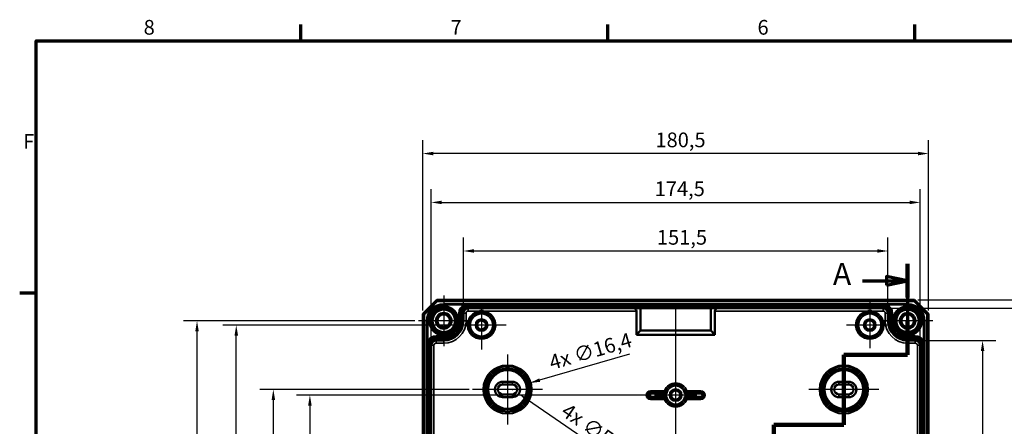
# Model space of a CAD drawing. Units: millimetres. Extents: x 24 to 882, y 9 to 623.
# Drawn here: x 24 to 375, y 477 to 623 of the extents above; entities that cross this region are included whole.
import ezdxf

# ---------------------------------------------------------------- set-up
doc = ezdxf.new("R2010")
doc.units = ezdxf.units.MM
doc.header["$LTSCALE"] = 1.5
doc.layers.get('0').update_dxf_attribs({"lineweight": 25})
for name, color, linetype, lineweight in [('Bemaßung (ISO)', 7, 'Continuous', 25), ('Mittellinie (ISO)', 7, 'Continuous', 25), ('Mittelpunktmarkierung (ISO)', 7, 'Continuous', 25), ('Rahmen (ISO)', 7, 'Continuous', 70), ('Schnittlinie (ISO)', 7, 'Continuous', 70), ('Sichtbar (ISO)', 7, 'Continuous', 50), ('Sichtbar schmal (ISO)', 7, 'Continuous', 35)]:
    doc.layers.add(name, color=color, linetype=linetype, lineweight=lineweight)
doc.styles.add('Bezeichnungstext (DIN)', font='isocpeur.ttf')
doc.styles.add('Notiztext (DIN)', font='isocpeur.ttf')
doc.dimstyles.new('Standard (DIN)', dxfattribs={"dimscale": 1.5, "dimtxt": 3.5, "dimasz": 2.5, "dimexe": 3.175, "dimexo": 0.8, "dimgap": 0.8, "dimtad": 1, "dimrnd": 1e-08, "dimtxsty": 'Notiztext (DIN)', "dimcen": 0.09, "dimdle": 10, "dimclrd": 256, "dimclre": 256, "dimclrt": 256, "dimadec": 0, "dimazin": 0, "dimtfac": 1, "dimtmove": 0, "dimatfit": 3, "dimfxl": 1, "dimtolj": 1, "dimtzin": 0, "dimlwd": -1, "dimlwe": -1, "dimarcsym": 0})

# ---------------------------------------------------------------- blocks, each defined once
blk = doc.blocks.new('Ränder Vorgaberahmen')
at = {"layer": 'Rahmen (ISO)'}
for p, q in [((83, 410), (83, 413.9)), ((156, 410), (156, 413.9)), ((229, 410), (229, 413.9)), ((20, 350), (16.1, 350))]:
    blk.add_line(p, q, dxfattribs=at)
at = {"layer": 'Rahmen (ISO)', "flags": 128}
blk.add_lwpolyline([(20, 10), (20, 410), (584, 410), (584, 10), (20, 10)], dxfattribs=at)
at = {"layer": 'Rahmen (ISO)', "char_height": 3.5, "attachment_point": 7, "style": 'Notiztext (DIN)'}
for s, insert in [('8', (45.58, 410.4)), ('7', (118.58, 410.4)), ('6', (191.58, 410.4)), ('F', (16.93, 383.25))]:
    blk.add_mtext(s, dxfattribs=dict(at, insert=insert))
blk = doc.blocks.new('2DTransSchnitt0')
at = {"layer": 'Schnittlinie (ISO)', "linetype": 'Continuous'}
for p, q in [((227.29, 356.93), (227.29, 335.34)), ((227.29, 352.93), (222.29, 353.93)), ((222.29, 353.93), (222.29, 351.93)), ((216.52, 352.93), (222.29, 352.93)), ((222.29, 352.93), (227.29, 352.93)), ((222.29, 351.93), (227.29, 352.93)), ((227.29, 335.34), (212.12, 335.34)), ((212.12, 335.34), (212.12, 318.63)), ((212.12, 318.63), (195.45, 318.63)), ((195.45, 318.63), (195.45, 208.67)), ((195.45, 208.67), (172.12, 208.67)), ((172.12, 208.67), (172.12, 163.9)), ((160.66, 169.5), (167.12, 169.5)), ((172.12, 169.5), (167.12, 170.5)), ((167.12, 170.5), (167.12, 168.5)), ((167.12, 169.5), (172.12, 169.5)), ((167.12, 168.5), (172.12, 169.5))]:
    blk.add_line(p, q, dxfattribs=at)
at = {"layer": 'Schnittlinie (ISO)', "linetype": 'Continuous', "lineweight": 140}
for p, q in [((227.29, 356.93), (227.29, 348.93)), ((227.29, 343.33), (227.29, 335.34)), ((227.29, 335.34), (212.12, 335.34)), ((212.12, 335.34), (212.12, 318.63)), ((212.12, 318.63), (195.45, 318.63)), ((195.45, 318.63), (195.45, 307.72)), ((195.45, 219.58), (195.45, 208.67)), ((180.99, 208.67), (172.12, 208.67)), ((172.12, 208.67), (172.12, 197.48)), ((195.45, 208.67), (186.59, 208.67)), ((172.12, 175.09), (172.12, 163.9))]:
    blk.add_line(p, q, dxfattribs=at)
at = {"layer": 'Schnittlinie (ISO)', "linetype": 'Continuous', "flags": 128}
for points in [[(222.29, 351.93), (227.29, 352.93), (222.29, 353.93), (222.29, 351.93)], [(167.12, 168.5), (172.12, 169.5), (167.12, 170.5), (167.12, 168.5)]]:
    blk.add_lwpolyline(points, dxfattribs=at)
at = {"layer": 'Schnittlinie (ISO)'}
for points in [[(222.29, 351.93), (227.29, 352.93), (222.29, 353.93), (222.29, 351.93)], [(167.12, 168.5), (172.12, 169.5), (167.12, 170.5), (167.12, 168.5)]]:
    blk.add_solid(points, dxfattribs=at)
at = {"layer": 'Schnittlinie (ISO)', "char_height": 5.25, "attachment_point": 7, "style": 'Bezeichnungstext (DIN)'}
for insert in [(209.52, 350.31), (154.35, 166.87)]:
    blk.add_mtext('A', dxfattribs=dict(at, insert=insert))
blk = doc.blocks.new('*D12')
at = {"layer": 'Bemaßung (ISO)', "transparency": 16777216}
for p, q in [((182.43, 519.07), (182.43, 544.8)), ((333.93, 519.07), (333.93, 544.8)), ((186.18, 540.04), (330.18, 540.04))]:
    blk.add_line(p, q, dxfattribs=at)
for points in [[(186.18, 540.67), (186.18, 539.42), (182.43, 540.04)], [(330.18, 540.67), (330.18, 539.42), (333.93, 540.04)]]:
    blk.add_solid(points, dxfattribs=at)
at = {"layer": 'Defpoints', "color": 0, "transparency": 16777216}
for p in [(333.93, 540.04), (182.43, 517.87), (333.93, 517.87)]:
    blk.add_point(p, dxfattribs=at)
at = {"layer": 'Bemaßung (ISO)', "transparency": 16777216, "insert": (251.49, 547.54), "char_height": 5.25, "attachment_point": 1, "style": 'Notiztext (DIN)'}
blk.add_mtext('\\A1;151,5', dxfattribs=at)
blk = doc.blocks.new('*D13')
at = {"layer": 'Bemaßung (ISO)', "transparency": 16777216}
for p, q in [((170.93, 507.57), (170.93, 562.13)), ((345.43, 507.57), (345.43, 562.13)), ((174.68, 557.37), (341.68, 557.37))]:
    blk.add_line(p, q, dxfattribs=at)
for points in [[(174.68, 558), (174.68, 556.75), (170.93, 557.37)], [(341.68, 558), (341.68, 556.75), (345.43, 557.37)]]:
    blk.add_solid(points, dxfattribs=at)
at = {"layer": 'Defpoints', "color": 0, "transparency": 16777216}
for p in [(345.43, 557.37), (170.93, 506.37), (345.43, 506.37)]:
    blk.add_point(p, dxfattribs=at)
at = {"layer": 'Bemaßung (ISO)', "transparency": 16777216, "insert": (250.7, 564.87), "char_height": 5.25, "attachment_point": 1, "style": 'Notiztext (DIN)'}
blk.add_mtext('\\A1;174,5', dxfattribs=at)
blk = doc.blocks.new('*D14')
at = {"layer": 'Bemaßung (ISO)', "transparency": 16777216}
for p, q in [((167.93, 518.82), (167.93, 579.58)), ((348.43, 518.82), (348.43, 579.58)), ((344.68, 574.81), (171.68, 574.81))]:
    blk.add_line(p, q, dxfattribs=at)
for points in [[(171.68, 575.44), (171.68, 574.19), (167.93, 574.81)], [(344.68, 575.44), (344.68, 574.19), (348.43, 574.81)]]:
    blk.add_solid(points, dxfattribs=at)
at = {"layer": 'Defpoints', "color": 0, "transparency": 16777216}
for p in [(167.93, 574.81), (167.93, 517.62), (348.43, 517.62)]:
    blk.add_point(p, dxfattribs=at)
at = {"layer": 'Bemaßung (ISO)', "transparency": 16777216, "insert": (250.96, 582.31), "char_height": 5.25, "attachment_point": 1, "style": 'Notiztext (DIN)'}
blk.add_mtext('\\A1;180,5', dxfattribs=at)
blk = doc.blocks.new('*D15')
at = {"layer": 'Bemaßung (ISO)', "transparency": 16777216}
for p, q in [((344.88, 508.12), (372.44, 508.12)), ((367.68, 504.37), (367.68, 286.87)), ((344.88, 283.12), (372.44, 283.12))]:
    blk.add_line(p, q, dxfattribs=at)
for points in [[(367.05, 504.37), (368.3, 504.37), (367.68, 508.12)], [(367.05, 286.87), (368.3, 286.87), (367.68, 283.12)]]:
    blk.add_solid(points, dxfattribs=at)
at = {"layer": 'Defpoints', "color": 0, "transparency": 16777216}
for p in [(343.68, 508.12), (343.68, 283.12), (367.68, 283.12)]:
    blk.add_point(p, dxfattribs=at)
at = {"layer": 'Bemaßung (ISO)', "transparency": 16777216, "insert": (361.23, 390.63), "char_height": 5.25, "attachment_point": 1, "rotation": 90, "style": 'Notiztext (DIN)'}
blk.add_mtext('\\A1;225', dxfattribs=at)
blk = doc.blocks.new('*D16')
at = {"layer": 'Bemaßung (ISO)', "transparency": 16777216}
for p, q in [((333.38, 519.62), (390.99, 519.62)), ((386.23, 515.87), (386.23, 275.37)), ((333.38, 271.62), (390.99, 271.62))]:
    blk.add_line(p, q, dxfattribs=at)
for points in [[(385.61, 515.87), (386.86, 515.87), (386.23, 519.62)], [(385.61, 275.37), (386.86, 275.37), (386.23, 271.62)]]:
    blk.add_solid(points, dxfattribs=at)
at = {"layer": 'Defpoints', "color": 0, "transparency": 16777216}
for p in [(332.18, 519.62), (332.18, 271.62), (386.23, 271.62)]:
    blk.add_point(p, dxfattribs=at)
at = {"layer": 'Bemaßung (ISO)', "transparency": 16777216, "insert": (379.78, 390.37), "char_height": 5.25, "attachment_point": 1, "rotation": 90, "style": 'Notiztext (DIN)'}
blk.add_mtext('\\A1;248', dxfattribs=at)
blk = doc.blocks.new('*D17')
at = {"layer": 'Bemaßung (ISO)', "transparency": 16777216}
for p, q in [((344.63, 522.62), (408.64, 522.62)), ((403.87, 518.87), (403.87, 272.37)), ((344.63, 268.62), (408.64, 268.62))]:
    blk.add_line(p, q, dxfattribs=at)
for points in [[(403.25, 518.87), (404.5, 518.87), (403.87, 522.62)], [(403.25, 272.37), (404.5, 272.37), (403.87, 268.62)]]:
    blk.add_solid(points, dxfattribs=at)
at = {"layer": 'Defpoints', "color": 0, "transparency": 16777216}
for p in [(343.43, 522.62), (343.43, 268.62), (403.87, 268.62)]:
    blk.add_point(p, dxfattribs=at)
at = {"layer": 'Bemaßung (ISO)', "transparency": 16777216, "insert": (397.42, 390.37), "char_height": 5.25, "attachment_point": 1, "rotation": 90, "style": 'Notiztext (DIN)'}
blk.add_mtext('\\A1;254', dxfattribs=at)
blk = doc.blocks.new('*D20')
at = {"layer": 'Bemaßung (ISO)', "transparency": 16777216}
for p, q in [((249.48, 488.62), (122.92, 488.62)), ((127.68, 484.87), (127.68, 306.37)), ((249.48, 302.62), (122.92, 302.62))]:
    blk.add_line(p, q, dxfattribs=at)
for points in [[(127.06, 484.87), (128.31, 484.87), (127.68, 488.62)], [(127.06, 306.37), (128.31, 306.37), (127.68, 302.62)]]:
    blk.add_solid(points, dxfattribs=at)
at = {"layer": 'Defpoints', "color": 0, "transparency": 16777216}
for p in [(250.68, 488.62), (127.68, 302.62), (250.68, 302.62)]:
    blk.add_point(p, dxfattribs=at)
at = {"layer": 'Bemaßung (ISO)', "transparency": 16777216, "insert": (121.23, 391.16), "char_height": 5.25, "attachment_point": 1, "rotation": 90, "style": 'Notiztext (DIN)'}
blk.add_mtext('\\A1;186', dxfattribs=at)
blk = doc.blocks.new('*D21')
at = {"layer": 'Bemaßung (ISO)', "transparency": 16777216}
for p, q in [((184.53, 490.62), (109.88, 490.62)), ((114.64, 486.87), (114.64, 304.37)), ((184.53, 300.62), (109.88, 300.62))]:
    blk.add_line(p, q, dxfattribs=at)
for points in [[(114.02, 486.87), (115.27, 486.87), (114.64, 490.62)], [(114.02, 304.37), (115.27, 304.37), (114.64, 300.62)]]:
    blk.add_solid(points, dxfattribs=at)
at = {"layer": 'Defpoints', "color": 0, "transparency": 16777216}
for p in [(185.73, 490.62), (114.64, 300.62), (185.73, 300.62)]:
    blk.add_point(p, dxfattribs=at)
at = {"layer": 'Bemaßung (ISO)', "transparency": 16777216, "insert": (108.19, 391.16), "char_height": 5.25, "attachment_point": 1, "rotation": 90, "style": 'Notiztext (DIN)'}
blk.add_mtext('\\A1;190', dxfattribs=at)
blk = doc.blocks.new('*D22')
at = {"layer": 'Bemaßung (ISO)', "transparency": 16777216}
for p, q in [((178.93, 513.62), (96.65, 513.62)), ((101.41, 281.37), (101.41, 509.87)), ((178.93, 277.62), (96.65, 277.62))]:
    blk.add_line(p, q, dxfattribs=at)
for points in [[(100.79, 509.87), (102.04, 509.87), (101.41, 513.62)], [(100.79, 281.37), (102.04, 281.37), (101.41, 277.62)]]:
    blk.add_solid(points, dxfattribs=at)
at = {"layer": 'Defpoints', "color": 0, "transparency": 16777216}
for p in [(101.41, 513.62), (180.13, 513.62), (180.13, 277.62)]:
    blk.add_point(p, dxfattribs=at)
at = {"layer": 'Bemaßung (ISO)', "transparency": 16777216, "insert": (94.96, 390.63), "char_height": 5.25, "attachment_point": 1, "rotation": 90, "style": 'Notiztext (DIN)'}
blk.add_mtext('\\A1;236', dxfattribs=at)
blk = doc.blocks.new('*D23')
at = {"layer": 'Bemaßung (ISO)', "transparency": 16777216}
for p, q in [((165.18, 515.12), (82.65, 515.12)), ((87.41, 279.87), (87.41, 511.37)), ((165.18, 276.12), (82.65, 276.12))]:
    blk.add_line(p, q, dxfattribs=at)
for points in [[(86.79, 511.37), (88.04, 511.37), (87.41, 515.12)], [(86.79, 279.87), (88.04, 279.87), (87.41, 276.12)]]:
    blk.add_solid(points, dxfattribs=at)
at = {"layer": 'Defpoints', "color": 0, "transparency": 16777216}
for p in [(87.41, 515.12), (166.38, 515.12), (166.38, 276.12)]:
    blk.add_point(p, dxfattribs=at)
at = {"layer": 'Bemaßung (ISO)', "transparency": 16777216, "insert": (80.96, 390.63), "char_height": 5.25, "attachment_point": 1, "rotation": 90, "style": 'Notiztext (DIN)'}
blk.add_mtext('\\A1;239', dxfattribs=at)
blk = doc.blocks.new('*D28')
at = {"layer": 'Bemaßung (ISO)', "transparency": 16777216}
for p, q in [((241.73, 503.27), (209.65, 493.95)), ((198.05, 490.62), (198.32, 490.62)), ((198.18, 490.49), (198.18, 490.76))]:
    blk.add_line(p, q, dxfattribs=at)
blk.add_solid([(209.48, 494.55), (209.83, 493.35), (206.05, 492.91)], dxfattribs=at)
at = {"layer": 'Defpoints', "color": 0, "transparency": 16777216}
for p in [(206.05, 492.91), (190.31, 488.33)]:
    blk.add_point(p, dxfattribs=at)
at = {"layer": 'Bemaßung (ISO)', "transparency": 16777216, "insert": (212.52, 502.6), "char_height": 5.25, "attachment_point": 1, "rotation": 16.1989, "style": 'Notiztext (DIN)'}
blk.add_mtext('\\A1;\\fISOCPEUR|b0|i0;\\H5.2500;4x ∅16,4', dxfattribs=at)
blk = doc.blocks.new('*D29')
at = {"layer": 'Bemaßung (ISO)', "transparency": 16777216}
for p, q in [((199.8, 490.62), (200.07, 490.62)), ((199.93, 490.49), (199.93, 490.76)), ((236.31, 465.65), (205.29, 486.94))]:
    blk.add_line(p, q, dxfattribs=at)
blk.add_solid([(205.64, 487.46), (204.93, 486.43), (202.19, 489.07)], dxfattribs=at)
at = {"layer": 'Defpoints', "color": 0, "transparency": 16777216}
for p in [(197.67, 492.18), (202.19, 489.07)]:
    blk.add_point(p, dxfattribs=at)
at = {"layer": 'Bemaßung (ISO)', "transparency": 16777216, "insert": (219.87, 486.03), "char_height": 5.25, "attachment_point": 1, "rotation": 325.5376, "style": 'Notiztext (DIN)'}
blk.add_mtext('\\A1;\\fISOCPEUR|b0|i0;\\H5.2500;4x ∅5,5', dxfattribs=at)

msp = doc.modelspace()

# ---------------------------------------------------------------- linework, layer by layer
at = {"layer": 'Mittellinie (ISO)', "linetype": 'Continuous'}
msp.add_line((258.1804, 521.3709), (258.1804, 269.8709), dxfattribs=at)
at = {"layer": 'Mittelpunktmarkierung (ISO)', "linetype": 'Continuous'}
for p, q in [((175.4304, 524.1692), (175.4304, 506.0727)), ((340.9304, 524.1692), (340.9304, 506.0727)), ((188.9304, 521.1209), (188.9304, 504.8253)), ((327.4304, 521.8642), (327.4304, 505.3777)), ((184.4787, 515.1209), (166.3821, 515.1209)), ((197.726, 513.6209), (180.1347, 513.6209)), ((335.6736, 513.6209), (319.1872, 513.6209)), ((349.9787, 515.1209), (331.8821, 515.1209)), ((198.1804, 503.0692), (198.1804, 478.1727)), ((318.1804, 503.0692), (318.1804, 478.1727)), ((258.1804, 496.6666), (258.1804, 481.1209)), ((210.6286, 490.6209), (185.7321, 490.6209)), ((265.6804, 488.6209), (250.6804, 488.6209)), ((330.6286, 490.6209), (305.7321, 490.6209))]:
    msp.add_line(p, q, dxfattribs=at)
at = {"layer": 'Sichtbar (ISO)'}
for p, q in [((172.9304, 522.6209), (167.9304, 517.6209)), ((168.4304, 517.4138), (173.1375, 522.1209)), ((343.4304, 522.6209), (172.9304, 522.6209)), ((173.1375, 522.1209), (172.9304, 522.6209)), ((173.1375, 522.1209), (343.2233, 522.1209)), ((343.2233, 522.1209), (343.4304, 522.6209)), ((343.2233, 522.1209), (347.9304, 517.4138)), ((348.4304, 517.6209), (343.4304, 522.6209)), ((167.9304, 517.6209), (167.9304, 273.6209)), ((168.4304, 517.4138), (167.9304, 517.6209)), ((168.4304, 273.828), (168.4304, 517.4138)), ((182.4304, 517.8681), (182.4304, 515.121)), ((332.1804, 519.6181), (184.1804, 519.6181)), ((244.1804, 518.6181), (244.1804, 510.1181)), ((245.6804, 511.6181), (245.6804, 519.6181)), ((270.6804, 519.6181), (270.6804, 511.6181)), ((272.1804, 510.1181), (272.1804, 518.6181)), ((333.9304, 515.121), (333.9304, 517.8681)), ((347.9304, 517.4138), (348.4304, 517.6209)), ((347.9304, 517.4138), (347.9304, 273.828)), ((348.4304, 273.6209), (348.4304, 517.6209)), ((244.1804, 510.1181), (245.6804, 511.6181)), ((244.1804, 510.1181), (272.1804, 510.1181)), ((270.6804, 511.6181), (245.6804, 511.6181)), ((272.1804, 510.1181), (270.6804, 511.6181)), ((170.9332, 506.371), (170.9332, 284.8709)), ((175.4305, 508.121), (172.6832, 508.121)), ((343.6776, 508.121), (340.9302, 508.121)), ((345.4276, 284.8709), (345.4276, 506.371)), ((196.4304, 493.3674), (199.9304, 493.3674)), ((196.4304, 492.3674), (199.9304, 492.3674)), ((316.4304, 493.3709), (319.9304, 493.3709)), ((316.4304, 492.3709), (319.9304, 492.3709)), ((199.9304, 488.8744), (196.4304, 488.8744)), ((319.9304, 488.8709), (316.4304, 488.8709)), ((199.9304, 487.8744), (196.4304, 487.8744)), ((319.9304, 487.8709), (316.4304, 487.8709))]:
    msp.add_line(p, q, dxfattribs=at)
for centre, radius in [((175.4304, 515.1209), 5.0249), ((340.9304, 515.1209), 5.0249), ((175.4304, 515.1209), 4.488), ((175.4304, 515.1209), 4.188), ((175.4304, 515.1209), 4.15), ((175.4304, 515.1209), 4.0182), ((175.4304, 515.1209), 2.8), ((175.4304, 515.1209), 2.5), ((175.4304, 515.1209), 2.25), ((340.9304, 515.1209), 4.488), ((340.9304, 515.1209), 4.188), ((340.9304, 515.1209), 4.15), ((340.9304, 515.1209), 4.0182), ((340.9304, 515.1209), 2.8), ((340.9304, 515.1209), 2.5), ((340.9304, 515.1209), 2.25), ((188.9304, 513.6209), 1.9913), ((188.9304, 513.6209), 1.7), ((188.9304, 513.6209), 1.6215), ((327.4304, 513.6209), 1.9913), ((327.4304, 513.6209), 1.7), ((327.4304, 513.6209), 1.6215), ((258.1804, 488.6209), 1.9913), ((258.1804, 488.6209), 1.7), ((258.1804, 488.6209), 1.6215)]:
    msp.add_circle(centre, radius, dxfattribs=at)
for centre, radius, start, end in [((184.1804, 517.8681), 1.75, 90, 180), ((243.1804, 518.6181), 1, 0, 90), ((273.1804, 518.6181), 1, 90, 180), ((332.1804, 517.8681), 1.75, 0, 90), ((175.4304, 515.121), 7, 270.001034, 0), ((340.9304, 515.121), 7, 180, 269.998802), ((172.6832, 506.371), 1.75, 90.001034, 180), ((343.6776, 506.371), 1.75, 0, 89.998802), ((196.4304, 490.6209), 2.7465, 90, 270), ((196.4304, 490.6209), 1.7465, 90, 270), ((199.9304, 490.6209), 2.7465, 270, 90), ((199.9304, 490.6209), 1.7465, 270, 90), ((316.4304, 490.6209), 2.75, 90, 270), ((316.4304, 490.6209), 1.75, 90, 270), ((319.9304, 490.6209), 2.75, 270, 90), ((319.9304, 490.6209), 1.75, 270, 90)]:
    msp.add_arc(centre, radius, start, end, dxfattribs=at)
for points, knots in [([(189.6279, 518.6181), (189.6131, 518.6194), (189.5982, 518.6205), (189.5668, 518.6229), (189.5503, 518.6241), (189.4173, 518.6335), (189.3006, 518.6393), (189.0994, 518.6453), (189.0149, 518.6465), (188.8459, 518.6465), (188.7614, 518.6453), (188.5602, 518.6393), (188.4435, 518.6335), (188.3105, 518.6241), (188.2939, 518.6229), (188.2625, 518.6205), (188.2477, 518.6194), (188.2329, 518.6181)], [-0.135185844, -0.135185844, -0.135185844, -0.135185844, -0.130717992, -0.130717992, -0.12573947, -0.12573947, -0.090710689, -0.090710689, -0.065358996, -0.065358996, -0.040007303, -0.040007303, -0.004978523, -0.004978523, 0, 0, 0.004467852, 0.004467852, 0.004467852, 0.004467852]), ([(328.1279, 518.6181), (328.1131, 518.6194), (328.0982, 518.6205), (328.0668, 518.6229), (328.0503, 518.6241), (327.9173, 518.6335), (327.8006, 518.6393), (327.5994, 518.6453), (327.5149, 518.6465), (327.3459, 518.6465), (327.2614, 518.6453), (327.0602, 518.6393), (326.9435, 518.6335), (326.8105, 518.6241), (326.7939, 518.6229), (326.7625, 518.6205), (326.7477, 518.6194), (326.7329, 518.6181)], [-0.135185844, -0.135185844, -0.135185844, -0.135185844, -0.130717992, -0.130717992, -0.12573947, -0.12573947, -0.090710689, -0.090710689, -0.065358996, -0.065358996, -0.040007303, -0.040007303, -0.004978523, -0.004978523, 0, 0, 0.004467852, 0.004467852, 0.004467852, 0.004467852]), ([(254.5316, 489.6666), (254.5312, 489.6671), (254.5246, 489.6758), (254.4992, 489.7098), (254.4795, 489.7361), (254.4264, 489.808), (254.3912, 489.8562), (254.3256, 489.9475), (254.2963, 489.9888), (254.2361, 490.0744), (254.2052, 490.1188), (254.1739, 490.1645), (254.1732, 490.1655), (254.1724, 490.1666)], [0, 0, 0, 0, 0.0157889075, 0.0157889075, 0.0332879688, 0.0332879688, 0.0547667927, 0.0547667927, 0.0706469912, 0.0706469912, 0.0867787029, 0.0867787029, 0.0871590833, 0.0871590833, 0.0871590833, 0.0871590833]), ([(254.9749, 489.1142), (254.974, 489.1152), (254.9731, 489.1163), (254.9326, 489.1635), (254.8934, 489.2101), (254.8194, 489.2996), (254.7843, 489.3427), (254.712, 489.4329), (254.6758, 489.4789), (254.6221, 489.548), (254.6026, 489.5733), (254.5779, 489.6055), (254.5717, 489.6137), (254.5713, 489.6142)], [-0.0004130991, -0.0004130991, -0.0004130991, -0.0004130991, 0, 0, 0.0182419587, 0.0182419587, 0.0357495085, 0.0357495085, 0.0570652766, 0.0570652766, 0.0744566476, 0.0744566476, 0.0898504243, 0.0898504243, 0.0898504243, 0.0898504243]), ([(261.3859, 489.1142), (261.3868, 489.1152), (261.3877, 489.1163), (261.4282, 489.1635), (261.4674, 489.2101), (261.5414, 489.2996), (261.5765, 489.3427), (261.6488, 489.4329), (261.6849, 489.4789), (261.7387, 489.548), (261.7582, 489.5733), (261.7829, 489.6055), (261.7891, 489.6137), (261.7895, 489.6142)], [-0.1809936976, -0.1809936976, -0.1809936976, -0.1809936976, -0.1805805985, -0.1805805985, -0.1623386398, -0.1623386398, -0.1448310901, -0.1448310901, -0.1235153222, -0.1235153222, -0.1061239513, -0.1061239513, -0.0907301747, -0.0907301747, -0.0907301747, -0.0907301747]), ([(261.8292, 489.6666), (261.8295, 489.6671), (261.8361, 489.6758), (261.8616, 489.7098), (261.8813, 489.7361), (261.9344, 489.808), (261.9696, 489.8562), (262.0352, 489.9475), (262.0645, 489.9888), (262.1247, 490.0744), (262.1555, 490.1188), (262.1869, 490.1645), (262.1876, 490.1655), (262.1883, 490.1666)], [-0.0873080241, -0.0873080241, -0.0873080241, -0.0873080241, -0.0714228095, -0.0714228095, -0.0538170097, -0.0538170097, -0.0322071722, -0.0322071722, -0.0162301097, -0.0162301097, 0, 0, 0.0003827006, 0.0003827006, 0.0003827006, 0.0003827006]), ([(254.1724, 487.0753), (254.1732, 487.0763), (254.1739, 487.0774), (254.2043, 487.1217), (254.2342, 487.1648), (254.2926, 487.2479), (254.3212, 487.2881), (254.3867, 487.3795), (254.4225, 487.4286), (254.4769, 487.5022), (254.4971, 487.5293), (254.5236, 487.5646), (254.5307, 487.574), (254.5316, 487.5752), (254.5316, 487.5752), (254.5316, 487.5753)], [-0.0003827006, -0.0003827006, -0.0003827006, -0.0003827006, 0, 0, 0.0157323401, 0.0157323401, 0.0312365188, 0.0312365188, 0.0530417924, 0.0530417924, 0.0707682065, 0.0707682065, 0.0866733924, 0.0866733924, 0.0873052033, 0.0873052033, 0.0873052033, 0.0873052033]), ([(254.9749, 488.1277), (254.974, 488.1266), (254.9731, 488.1256), (254.9326, 488.0784), (254.8934, 488.0317), (254.8194, 487.9423), (254.7843, 487.8992), (254.712, 487.8089), (254.6758, 487.763), (254.6221, 487.6939), (254.6026, 487.6686), (254.5779, 487.6363), (254.5717, 487.6281), (254.5713, 487.6277)], [-0.1809936976, -0.1809936976, -0.1809936976, -0.1809936976, -0.1805805985, -0.1805805985, -0.1623386398, -0.1623386398, -0.1448310901, -0.1448310901, -0.1235153222, -0.1235153222, -0.1061239513, -0.1061239513, -0.0907301747, -0.0907301747, -0.0907301747, -0.0907301747]), ([(261.3859, 488.1277), (261.3868, 488.1266), (261.3877, 488.1256), (261.4282, 488.0784), (261.4674, 488.0317), (261.5414, 487.9423), (261.5765, 487.8992), (261.6488, 487.8089), (261.6849, 487.763), (261.7387, 487.6939), (261.7582, 487.6686), (261.7829, 487.6363), (261.7891, 487.6281), (261.7895, 487.6277)], [-0.0004130991, -0.0004130991, -0.0004130991, -0.0004130991, 0, 0, 0.0182419587, 0.0182419587, 0.0357495086, 0.0357495086, 0.0570652766, 0.0570652766, 0.0744566476, 0.0744566476, 0.0898504243, 0.0898504243, 0.0898504243, 0.0898504243]), ([(261.8292, 487.5753), (261.8295, 487.5748), (261.8361, 487.5661), (261.8616, 487.5321), (261.8813, 487.5058), (261.9344, 487.4338), (261.9696, 487.3857), (262.0352, 487.2944), (262.0645, 487.2531), (262.1247, 487.1675), (262.1555, 487.123), (262.1869, 487.0774), (262.1876, 487.0763), (262.1883, 487.0753)], [0, 0, 0, 0, 0.0157889075, 0.0157889075, 0.0332879688, 0.0332879688, 0.0547667927, 0.0547667927, 0.0706469912, 0.0706469912, 0.0867787029, 0.0867787029, 0.0871590833, 0.0871590833, 0.0871590833, 0.0871590833])]:
    msp.add_open_spline(points, degree=3, knots=knots, dxfattribs=at)
for points in [[(254.5316, 489.6666), (254.5515, 489.6402), (254.5713, 489.6142)], [(261.8292, 489.6666), (261.8093, 489.6402), (261.7895, 489.6142)], [(254.5316, 487.5753), (254.5515, 487.6016), (254.5713, 487.6277)], [(261.8292, 487.5753), (261.8093, 487.6016), (261.7895, 487.6277)]]:
    msp.add_open_spline(points, degree=2, dxfattribs=at)
at = {"layer": 'Sichtbar schmal (ISO)'}
for p, q in [((175.4304, 521.2202), (175.4304, 521.0202)), ((340.9304, 521.2202), (175.4304, 521.2202)), ((175.4304, 521.0202), (340.9304, 521.0202)), ((175.4304, 521.0202), (175.4304, 521.0188)), ((175.4304, 521.0188), (175.4304, 520.8188)), ((184.1804, 521.0188), (175.4304, 521.0188)), ((175.4304, 520.8188), (182.5957, 520.8188)), ((182.6903, 520.6426), (182.5957, 520.8188)), ((184.1804, 521.0188), (184.1804, 521.0153)), ((332.1804, 521.0153), (184.1804, 521.0153)), ((184.1804, 521.0153), (184.1804, 520.5153)), ((184.1804, 520.5153), (332.1804, 520.5153)), ((184.1804, 520.1209), (184.1804, 519.6209)), ((332.1804, 520.1209), (184.1804, 520.1209)), ((340.9304, 521.0188), (332.1804, 521.0188)), ((332.1804, 521.0188), (332.1804, 521.0153)), ((332.1804, 520.5153), (332.1804, 521.0153)), ((332.1804, 519.6209), (332.1804, 520.1209)), ((333.6704, 520.6426), (333.7651, 520.8188)), ((333.7651, 520.8188), (340.9304, 520.8188)), ((340.9304, 521.0202), (340.9304, 521.2202)), ((340.9304, 521.0202), (340.9304, 521.0188)), ((340.9304, 521.0188), (340.9304, 520.8188)), ((180.8311, 517.8681), (180.8311, 515.121)), ((181.0311, 517.8681), (180.8311, 517.8681)), ((181.0311, 515.121), (181.0311, 517.8681)), ((181.0311, 517.8681), (181.0332, 517.8681)), ((181.0332, 517.8681), (181.0332, 515.121)), ((181.0332, 517.8681), (181.5332, 517.8681)), ((181.5332, 515.121), (181.5332, 517.8681)), ((181.9276, 517.8681), (182.4276, 517.8681)), ((181.9276, 517.8681), (181.9276, 515.121)), ((182.4276, 515.121), (182.4276, 517.8681)), ((182.4304, 517.8681), (182.4276, 517.8681)), ((183.4304, 517.8681), (182.4304, 517.8681)), ((183.4304, 515.121), (183.4304, 517.8681)), ((184.1804, 519.6209), (332.1804, 519.6209)), ((184.1804, 519.6181), (184.1804, 519.6209)), ((184.1804, 518.6181), (184.1804, 519.6181)), ((184.1804, 518.6181), (188.2329, 518.6181)), ((189.6279, 518.6181), (244.1804, 518.6181)), ((272.1804, 518.6181), (326.7329, 518.6181)), ((328.1279, 518.6181), (332.1804, 518.6181)), ((332.1804, 519.6181), (332.1804, 519.6209)), ((332.1804, 518.6181), (332.1804, 519.6181)), ((332.9304, 517.8681), (332.9304, 515.121)), ((332.9304, 517.8681), (333.9304, 517.8681)), ((333.9304, 517.8681), (333.9332, 517.8681)), ((334.4332, 517.8681), (333.9332, 517.8681)), ((333.9332, 517.8681), (333.9332, 515.121)), ((334.4332, 515.121), (334.4332, 517.8681)), ((334.8276, 517.8681), (334.8276, 515.121)), ((335.3276, 517.8681), (334.8276, 517.8681)), ((335.3276, 515.121), (335.3276, 517.8681)), ((335.3297, 517.8681), (335.3276, 517.8681)), ((335.3297, 517.8681), (335.5297, 517.8681)), ((335.3297, 517.8681), (335.3297, 515.121)), ((335.5297, 515.121), (335.5297, 517.8681)), ((169.5311, 515.1209), (169.3311, 515.1209)), ((169.3311, 515.1209), (169.3311, 276.1209)), ((169.5311, 276.1209), (169.5311, 515.1209)), ((169.5311, 515.1209), (169.5325, 515.1209)), ((169.5325, 515.1209), (169.7325, 515.1209)), ((169.5325, 515.1209), (169.5325, 506.371)), ((169.7325, 507.9557), (169.7325, 515.1209)), ((181.0311, 515.121), (180.8311, 515.121)), ((181.0311, 515.121), (181.0332, 515.121)), ((181.0332, 515.121), (181.5332, 515.121)), ((181.9276, 515.121), (182.4276, 515.121)), ((182.4304, 515.121), (182.4276, 515.121)), ((183.4304, 515.121), (182.4304, 515.121)), ((332.9304, 515.121), (333.9304, 515.121)), ((333.9304, 515.121), (333.9332, 515.121)), ((334.4332, 515.121), (333.9332, 515.121)), ((335.3276, 515.121), (334.8276, 515.121)), ((335.3297, 515.121), (335.3276, 515.121)), ((335.3297, 515.121), (335.5297, 515.121)), ((346.6283, 515.1209), (346.6283, 507.9557)), ((346.8283, 515.1209), (346.6283, 515.1209)), ((346.8283, 506.371), (346.8283, 515.1209)), ((346.8297, 515.1209), (346.8283, 515.1209)), ((346.8297, 515.1209), (347.0297, 515.1209)), ((346.8297, 515.1209), (346.8297, 276.1209)), ((347.0297, 276.1209), (347.0297, 515.1209)), ((175.4305, 509.7203), (172.6831, 509.7203)), ((172.6831, 509.5203), (172.6831, 509.7203)), ((172.6831, 509.5203), (175.4305, 509.5203)), ((172.6831, 509.5203), (172.6831, 509.5182)), ((175.4305, 509.5182), (172.6831, 509.5182)), ((172.6831, 509.5182), (172.6831, 509.0182)), ((175.4305, 509.5203), (175.4305, 509.7203)), ((175.4305, 509.5203), (175.4305, 509.5182)), ((175.4305, 509.5182), (175.4305, 509.0182)), ((343.6777, 509.7203), (340.9303, 509.7203)), ((340.9303, 509.5203), (340.9303, 509.7203)), ((340.9303, 509.5203), (343.6777, 509.5203)), ((340.9303, 509.5203), (340.9303, 509.5182)), ((343.6777, 509.5182), (340.9303, 509.5182)), ((340.9303, 509.5182), (340.9303, 509.0182)), ((343.6777, 509.5203), (343.6777, 509.7203)), ((343.6777, 509.5203), (343.6777, 509.5182)), ((343.6777, 509.5182), (343.6777, 509.0182)), ((169.5325, 506.371), (169.536, 506.371)), ((169.536, 506.371), (170.036, 506.371)), ((169.536, 506.371), (169.536, 284.8709)), ((169.9087, 507.861), (169.7325, 507.9557)), ((170.036, 284.8709), (170.036, 506.371)), ((170.4304, 506.371), (170.9304, 506.371)), ((170.4304, 506.371), (170.4304, 284.8709)), ((170.9304, 284.8709), (170.9304, 506.371)), ((170.9332, 506.371), (170.9304, 506.371)), ((171.9332, 506.371), (170.9332, 506.371)), ((171.9332, 409.6209), (171.9332, 506.371)), ((172.6831, 509.0182), (175.4305, 509.0182)), ((172.6831, 508.6238), (172.6832, 508.1238)), ((175.4305, 508.6238), (172.6831, 508.6238)), ((172.6832, 508.1238), (175.4305, 508.1238)), ((172.6832, 508.121), (172.6832, 508.1238)), ((172.6832, 507.121), (172.6832, 508.121)), ((172.6832, 507.121), (175.4305, 507.121)), ((175.4305, 508.6238), (175.4305, 508.1238)), ((175.4305, 508.121), (175.4305, 508.1238)), ((175.4305, 507.121), (175.4305, 508.121)), ((340.9303, 508.6238), (340.9302, 508.1238)), ((340.9302, 508.1238), (343.6776, 508.1238)), ((340.9302, 508.121), (340.9302, 508.1238)), ((340.9302, 507.121), (340.9302, 508.121)), ((340.9302, 507.121), (343.6776, 507.121)), ((340.9303, 509.0182), (343.6777, 509.0182)), ((343.6776, 508.6238), (340.9303, 508.6238)), ((343.6776, 508.6238), (343.6776, 508.1238)), ((343.6776, 508.121), (343.6776, 508.1238)), ((343.6776, 507.121), (343.6776, 508.121)), ((344.4276, 506.371), (344.4276, 409.6209)), ((344.4276, 506.371), (345.4276, 506.371)), ((345.4276, 506.371), (345.4304, 506.371)), ((345.9304, 506.371), (345.4304, 506.371)), ((345.4304, 506.371), (345.4304, 284.8709)), ((345.9304, 284.8709), (345.9304, 506.371)), ((346.3248, 506.371), (346.3248, 284.8709)), ((346.8248, 506.371), (346.3248, 506.371)), ((346.4521, 507.861), (346.6283, 507.9557)), ((346.8248, 284.8709), (346.8248, 506.371)), ((346.8283, 506.371), (346.8248, 506.371)), ((196.4304, 492.3674), (196.4304, 493.3674)), ((199.9304, 492.3674), (199.9304, 493.3674)), ((316.4304, 493.3709), (316.4304, 492.3709)), ((319.9304, 493.3709), (319.9304, 492.3709)), ((196.4304, 488.8744), (196.4304, 487.8744)), ((199.9304, 488.8744), (199.9304, 487.8744)), ((254.1724, 490.1666), (249.1804, 490.1666)), ((249.1804, 489.6666), (249.1804, 490.1666)), ((249.1804, 489.6666), (254.5316, 489.6666)), ((249.1804, 489.6666), (249.1804, 489.6142)), ((249.1804, 489.6142), (249.1804, 489.1142)), ((254.5713, 489.6142), (249.1804, 489.6142)), ((249.1804, 489.1142), (254.9749, 489.1142)), ((261.3859, 489.1142), (267.1804, 489.1142)), ((267.1804, 489.6142), (261.7895, 489.6142)), ((261.8292, 489.6666), (267.1804, 489.6666)), ((267.1804, 490.1666), (262.1883, 490.1666)), ((267.1804, 489.6666), (267.1804, 490.1666)), ((267.1804, 489.6666), (267.1804, 489.6142)), ((267.1804, 489.6142), (267.1804, 489.1142)), ((316.4304, 487.8709), (316.4304, 488.8709)), ((319.9304, 487.8709), (319.9304, 488.8709)), ((254.9749, 488.1277), (249.1804, 488.1277)), ((249.1804, 487.6277), (249.1804, 488.1277)), ((249.1804, 487.6277), (254.5713, 487.6277)), ((249.1804, 487.5753), (249.1804, 487.6277)), ((254.5316, 487.5753), (249.1804, 487.5753)), ((249.1804, 487.5753), (249.1804, 487.0753)), ((249.1804, 487.0753), (254.1724, 487.0753)), ((267.1804, 488.1277), (261.3859, 488.1277)), ((261.7895, 487.6277), (267.1804, 487.6277)), ((267.1804, 487.5753), (261.8292, 487.5753)), ((262.1883, 487.0753), (267.1804, 487.0753)), ((267.1804, 487.6277), (267.1804, 488.1277)), ((267.1804, 487.5753), (267.1804, 487.6277)), ((267.1804, 487.5753), (267.1804, 487.0753))]:
    msp.add_line(p, q, dxfattribs=at)
for centre, radius in [((175.4304, 515.1209), 5.2983), ((175.4304, 515.1209), 5.0983), ((340.9304, 515.1209), 5.2983), ((340.9304, 515.1209), 5.0983), ((188.9304, 513.6209), 4.5457), ((188.9304, 513.6209), 4.4932), ((188.9304, 513.6209), 3.9933), ((327.4304, 513.6209), 4.5457), ((327.4304, 513.6209), 4.4932), ((327.4304, 513.6209), 3.9933), ((188.9304, 513.6209), 2.1983), ((188.9304, 513.6209), 1.9983), ((327.4304, 513.6209), 2.1983), ((327.4304, 513.6209), 1.9983), ((198.1804, 490.6209), 8.6983), ((198.1804, 490.6209), 8.1983), ((318.1804, 490.6209), 8.6983), ((318.1804, 490.6209), 8.1983), ((198.1804, 490.6209), 8.1878), ((198.1804, 490.6209), 7.6878), ((198.1804, 490.6209), 7.1993), ((198.1804, 490.6209), 6.9993), ((198.1804, 490.6209), 6.9832), ((198.1804, 490.6209), 6.7832), ((318.1804, 490.6209), 8.1878), ((318.1804, 490.6209), 7.6878), ((318.1804, 490.6209), 7.1993), ((318.1804, 490.6209), 6.9993), ((318.1804, 490.6209), 6.9832), ((318.1804, 490.6209), 6.7832), ((258.1804, 488.6209), 2.1983), ((258.1804, 488.6209), 1.9983)]:
    msp.add_circle(centre, radius, dxfattribs=at)
for centre, radius, start, end in [((175.4304, 515.1209), 6.0993, 90, 180), ((175.4304, 515.1209), 5.8993, 90, 180), ((175.4304, 515.1209), 5.8979, 90, 180), ((175.4304, 515.1209), 5.6979, 90, 180), ((175.4304, 515.1209), 5, 80, 350), ((184.1804, 517.8681), 3.3493, 118.238185, 180), ((184.1804, 517.8681), 3.1493, 118.238185, 180), ((184.1804, 517.8681), 3.1472, 90, 180), ((184.1804, 517.8681), 2.6472, 90, 180), ((184.1804, 517.8681), 2.2528, 90, 180), ((332.1804, 517.8681), 3.1472, 0, 90), ((332.1804, 517.8681), 2.6472, 0, 90), ((332.1804, 517.8681), 2.2528, 0, 90), ((332.1804, 517.8681), 3.1493, 0, 61.761815), ((332.1804, 517.8681), 3.3493, 0, 61.761815), ((340.9304, 515.1209), 5, 80, 350), ((340.9304, 515.1209), 6.0993, 0, 90), ((340.9304, 515.1209), 5.8993, 0, 90), ((340.9304, 515.1209), 5.8979, 0, 90), ((340.9304, 515.1209), 5.6979, 0, 90), ((184.1804, 517.8681), 1.7528, 90, 180), ((184.1804, 517.8681), 0.75, 90, 180), ((188.9304, 513.6209), 5.0457, 97.94631, 82.05369), ((327.4304, 513.6209), 5.0457, 97.94631, 82.05369), ((332.1804, 517.8681), 1.7528, 0, 90), ((332.1804, 517.8681), 0.75, 0, 90), ((175.4304, 515.121), 5.4007, 270.001034, 0), ((175.4304, 515.121), 5.6007, 270.001034, 0), ((175.4304, 515.121), 8, 270.001034, 0), ((175.4304, 515.121), 5.6028, 270.001034, 0), ((175.4304, 515.121), 6.4972, 270.001034, 0), ((175.4304, 515.121), 6.9972, 270.001034, 0), ((175.4304, 515.121), 6.1028, 270.001034, 0), ((340.9304, 515.121), 8, 180, 269.998802), ((340.9304, 515.121), 6.9972, 180, 269.998802), ((340.9304, 515.121), 6.4972, 180, 269.998802), ((340.9304, 515.121), 6.1028, 180, 269.998802), ((340.9304, 515.121), 5.6028, 180, 269.998802), ((340.9304, 515.121), 5.6007, 180, 269.998802), ((340.9304, 515.121), 5.4007, 180, 269.998802), ((172.6832, 506.371), 3.1472, 90.001034, 180), ((172.6832, 506.371), 3.3493, 90.001034, 151.761815), ((172.6832, 506.371), 3.1493, 90.001034, 151.761815), ((343.6776, 506.371), 3.3493, 28.238185, 89.998802), ((343.6776, 506.371), 3.1493, 28.238185, 89.998802), ((343.6776, 506.371), 3.1472, 0, 89.998802), ((172.6832, 506.371), 2.6472, 90.001034, 180), ((172.6832, 506.371), 2.2528, 90.001034, 180), ((172.6832, 506.371), 1.7528, 90.001034, 180), ((172.6832, 506.371), 0.75, 90.001034, 180), ((343.6776, 506.371), 2.2528, 0, 89.998802), ((343.6776, 506.371), 1.7528, 0, 89.998802), ((343.6776, 506.371), 0.75, 0, 89.998802), ((343.6776, 506.371), 2.6472, 0, 89.998802), ((258.1804, 488.6209), 4.2957, 21.089039, 158.910961), ((258.1804, 488.6209), 3.7957, 15.991284, 164.008716), ((258.1804, 488.6209), 3.7432, 15.387263, 164.612737), ((258.1804, 488.6209), 3.2433, 8.747876, 171.252124), ((249.1804, 488.6209), 1.5457, 90, 270), ((249.1804, 488.6209), 1.0457, 90, 270), ((249.1804, 488.6209), 0.9932, 90, 270), ((249.1804, 488.6209), 0.4933, 90, 270), ((267.1804, 488.6209), 1.5457, 270, 90), ((267.1804, 488.6209), 1.0457, 270, 90), ((267.1804, 488.6209), 0.9932, 270, 90), ((267.1804, 488.6209), 0.4933, 270, 90), ((258.1804, 488.6209), 4.2957, 201.089039, 338.910961), ((258.1804, 488.6209), 3.7957, 195.991284, 344.008716), ((258.1804, 488.6209), 3.7432, 195.387263, 344.612737), ((258.1804, 488.6209), 3.2433, 188.747876, 351.252124)]:
    msp.add_arc(centre, radius, start, end, dxfattribs=at)
for points, knots in [([(184.1804, 521.0188), (183.9821, 521.0187), (183.7822, 521.0098), (183.3882, 520.9739), (183.1944, 520.9473), (182.8651, 520.8854), (182.7282, 520.8544), (182.5957, 520.8188)], [-0.170129112, -0.170129112, -0.170129112, -0.170129112, -0.107200133, -0.107200133, -0.045116179, -0.045116179, 0, 0, 0, 0]), ([(182.6903, 520.6426), (182.8149, 520.7095), (182.9436, 520.7679), (183.2532, 520.8843), (183.4355, 520.9343), (183.806, 521.0018), (183.994, 521.0186), (184.1804, 521.0188)], [0, 0, 0, 0, 0.045116179, 0.045116179, 0.107200133, 0.107200133, 0.170129112, 0.170129112, 0.170129112, 0.170129112]), ([(333.7651, 520.8188), (333.6326, 520.8544), (333.4957, 520.8854), (333.1354, 520.9531), (332.9093, 520.9823), (332.5144, 521.0124), (332.3468, 521.0187), (332.1804, 521.0188)], [-0.169278713, -0.169278713, -0.169278713, -0.169278713, -0.124162534, -0.124162534, -0.051976648, -0.051976648, 0.0008504, 0.0008504, 0.0008504, 0.0008504]), ([(332.1804, 521.0188), (332.3369, 521.0186), (332.4945, 521.0068), (332.8658, 520.9502), (333.0784, 520.8952), (333.4171, 520.7679), (333.5459, 520.7095), (333.6704, 520.6426)], [-0.0008504, -0.0008504, -0.0008504, -0.0008504, 0.051976648, 0.051976648, 0.124162534, 0.124162534, 0.169278713, 0.169278713, 0.169278713, 0.169278713]), ([(169.7325, 507.9557), (169.6969, 507.8232), (169.6659, 507.6863), (169.5982, 507.326), (169.569, 507.0999), (169.5389, 506.705), (169.5326, 506.5374), (169.5325, 506.371)], [-0.169278713, -0.169278713, -0.169278713, -0.169278713, -0.124162534, -0.124162534, -0.051976648, -0.051976648, 0.0008504, 0.0008504, 0.0008504, 0.0008504]), ([(169.5325, 506.371), (169.5327, 506.5275), (169.5446, 506.6851), (169.6012, 507.0564), (169.6561, 507.269), (169.7835, 507.6077), (169.8418, 507.7365), (169.9087, 507.861)], [-0.0008504, -0.0008504, -0.0008504, -0.0008504, 0.051976648, 0.051976648, 0.124162534, 0.124162534, 0.169278713, 0.169278713, 0.169278713, 0.169278713]), ([(346.4521, 507.861), (346.519, 507.7364), (346.5773, 507.6077), (346.6937, 507.2981), (346.7437, 507.1159), (346.8112, 506.7454), (346.8281, 506.5574), (346.8283, 506.371)], [0, 0, 0, 0, 0.045116179, 0.045116179, 0.107200133, 0.107200133, 0.170129112, 0.170129112, 0.170129112, 0.170129112]), ([(346.8283, 506.371), (346.8282, 506.5692), (346.8192, 506.7692), (346.7834, 507.1632), (346.7568, 507.357), (346.6949, 507.6863), (346.6639, 507.8232), (346.6283, 507.9557)], [-0.170129112, -0.170129112, -0.170129112, -0.170129112, -0.107200133, -0.107200133, -0.045116179, -0.045116179, 0, 0, 0, 0])]:
    msp.add_open_spline(points, degree=3, knots=knots, dxfattribs=at)

# ---------------------------------------------------------------- block references
at = {"xscale": 1.5, "yscale": 1.5, "zscale": 1.5}
msp.add_blockref('Ränder Vorgaberahmen', (0, 0), dxfattribs=at)
at = {"layer": 'Schnittlinie (ISO)', "xscale": 1.5, "yscale": 1.5, "zscale": 1.5}
msp.add_blockref('2DTransSchnitt0', (0, 0), dxfattribs=at)

# ---------------------------------------------------------------- dimensions: what is measured, and where the dimension line sits
at = {"layer": 'Bemaßung (ISO)'}
dim = msp.add_linear_dim(base=(167.9304, 574.8126), p1=(348.4304, 517.6209), p2=(167.9304, 517.6209), dimstyle='Standard (DIN)', override={"dimgap": 0.8, "dimdec": 2, "dimtol": 0, "dimlim": 0, "dimtp": 0, "dimtm": 0, "dimtdec": 2, "dimtofl": 0, "dimatfit": 1}, dxfattribs=at)
dim.commit()
dim.dimension.update_dxf_attribs({"geometry": '*D14', "text_midpoint": (258.1804, 574.8126), "dimtype": 160})
for base, p1, p2, angle, override, picture, middle in [((345.4304, 557.371), (170.9304, 506.371), (345.4304, 506.371), 180, {"dimgap": 0.8, "dimdec": 2, "dimtol": 0, "dimlim": 0, "dimtp": 0, "dimtm": 0, "dimtdec": 2, "dimtofl": 0, "dimatfit": 1}, '*D13', (258.1804, 557.371)), ((333.9332, 540.0415), (182.4276, 517.8681), (333.9332, 517.8681), 180, {"dimgap": 0.8, "dimdec": 1, "dimtol": 0, "dimlim": 0, "dimtp": 0, "dimtm": 0, "dimtdec": 2, "dimtofl": 0, "dimatfit": 1}, '*D12', (258.1804, 540.0415)), ((403.8727, 268.6209), (343.4304, 522.6209), (343.4304, 268.6209), 90, {"dimgap": 0.8, "dimdec": 2, "dimtol": 0, "dimlim": 0, "dimtp": 0, "dimtm": 0, "dimtdec": 2, "dimtofl": 0, "dimatfit": 1}, '*D17', (403.8727, 395.6209)), ((386.2318, 271.6209), (332.1804, 519.6209), (332.1804, 271.6209), 90, {"dimgap": 0.8, "dimdec": 2, "dimtol": 0, "dimlim": 0, "dimtp": 0, "dimtm": 0, "dimtdec": 2, "dimtofl": 0, "dimatfit": 1}, '*D16', (386.2318, 395.6209)), ((87.4139, 515.1209), (166.3821, 276.1209), (166.3821, 515.1209), 90, {"dimgap": 0.8, "dimdec": 2, "dimtol": 0, "dimlim": 0, "dimtp": 0, "dimtm": 0, "dimtdec": 2, "dimtofl": 0, "dimatfit": 1}, '*D23', (87.4139, 395.6209)), ((101.4139, 513.6209), (180.1347, 277.6209), (180.1347, 513.6209), 90, {"dimgap": 0.8, "dimdec": 2, "dimtol": 0, "dimlim": 0, "dimtp": 0, "dimtm": 0, "dimtdec": 2, "dimtofl": 0, "dimatfit": 1}, '*D22', (101.4139, 395.6209)), ((367.6776, 283.1181), (343.6776, 508.1238), (343.6776, 283.1181), 90, {"dimgap": 0.8, "dimdec": 1, "dimtol": 0, "dimlim": 0, "dimtp": 0, "dimtm": 0, "dimtdec": 2, "dimtofl": 0, "dimatfit": 1}, '*D15', (367.6776, 395.6209)), ((114.6401, 300.6209), (185.7321, 490.6209), (185.7321, 300.6209), 90, {"dimgap": 0.8, "dimdec": 2, "dimtol": 0, "dimlim": 0, "dimtp": 0, "dimtm": 0, "dimtdec": 2, "dimtofl": 0, "dimatfit": 1}, '*D21', (114.6401, 395.6209)), ((127.6804, 302.6209), (250.6804, 488.6209), (250.6804, 302.6209), 90, {"dimgap": 0.8, "dimdec": 2, "dimtol": 0, "dimlim": 0, "dimtp": 0, "dimtm": 0, "dimtdec": 2, "dimtofl": 0, "dimatfit": 1}, '*D20', (127.6804, 395.6209))]:
    dim = msp.add_linear_dim(base=base, p1=p1, p2=p2, angle=angle, dimstyle='Standard (DIN)', override=override, dxfattribs=at)
    dim.commit()
    dim.dimension.update_dxf_attribs({"geometry": picture, "text_midpoint": middle, "dimtype": 160})
for p1, p2, override, picture, middle in [((190.3076, 488.3339), (206.0532, 492.908), {"dimgap": 0.8, "dimdec": 2, "dimlfac": 1, "dimtol": 0, "dimlim": 0, "dimtp": 0, "dimtm": 0, "dimtdec": 2, "dimtofl": 0}, '*D28', (227.5953, 499.1661)), ((197.6659, 492.1751), (202.1949, 489.0668), {"dimgap": 0.8, "dimdec": 1, "dimlfac": 1, "dimtol": 0, "dimlim": 0, "dimtp": 0, "dimtm": 0, "dimtdec": 2, "dimtofl": 0}, '*D29', (225.4715, 473.0916))]:
    dim = msp.add_diameter_dim_2p(p1=p1, p2=p2, text='\\fISOCPEUR|b0|i0;\\H5.2500;4x <>', dimstyle='Standard (DIN)', override=override, dxfattribs=at)
    dim.commit()
    dim.dimension.update_dxf_attribs({"geometry": picture, "text_midpoint": middle, "dimtype": 163})

doc.saveas('drawing.dxf')
